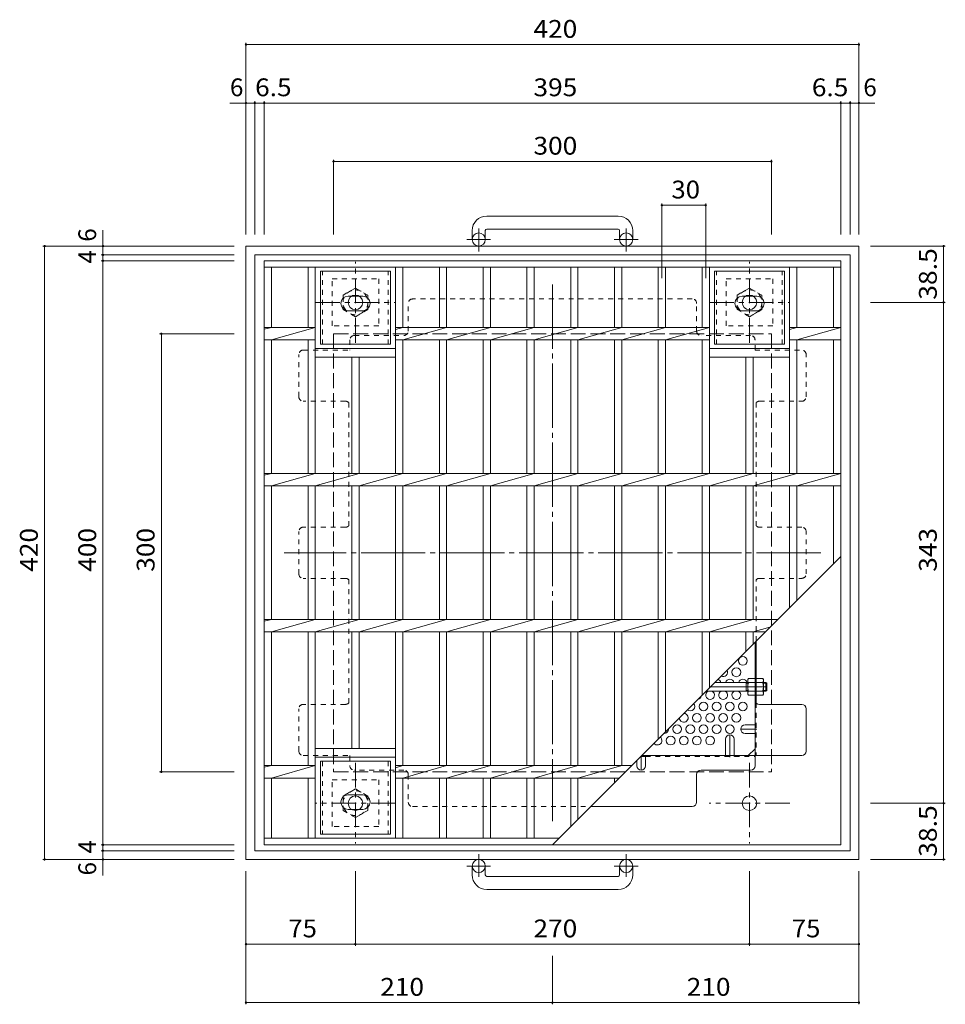
# Model space of a CAD drawing. Units: millimetres. Extents: x -1070 to 1018, y -789 to 721.
# Drawn here: x -875 to -241, y 46 to 721 of the extents above; entities that cross this region are included whole.
import ezdxf

# ---------------------------------------------------------------- set-up
doc = ezdxf.new("R2010")
doc.units = ezdxf.units.MM
doc.header["$LTSCALE"] = 4
for name, pattern in [('JWW_CENTER1', [6.773333, 4.233333, -0.846667, 0.846667, -0.846667]), ('JWW_CENTER2', [13.546667, 11.006667, -0.846667, 0.846667, -0.846667]), ('JWW_DASHED1', [1.693333, 0.846667, -0.846667]), ('JWW_DASHED3', [3.386667, 2.54, -0.846667])]:
    doc.linetypes.add(name, pattern=pattern)
for name, color, linetype in [('4-1', 7, 'Continuous'), ('4-2', 7, 'Continuous'), ('4-4', 7, 'Continuous'), ('4-6', 7, 'Continuous'), ('4-7', 7, 'Continuous'), ('4-8', 7, 'Continuous'), ('4-9', 7, 'Continuous')]:
    doc.layers.add(name, color=color, linetype=linetype)
doc.styles.add('ＭＳ ゴシック', font='txt', dxfattribs={"height": 1})

msp = doc.modelspace()

# ---------------------------------------------------------------- linework, layer by layer
at = {"layer": '4-1', "color": 2, "linetype": 'Continuous', "lineweight": 9}
for p, q in [((-465, 586.1), (-555, 586.1)), ((-565, 576.1), (-565, 570)), ((-556, 576.1), (-556, 570)), ((-555, 577.1), (-465, 577.1)), ((-464, 576.1), (-464, 570)), ((-455, 576.1), (-455, 570)), ((-720, 565.5), (-720, 145.5)), ((-720, 565.5), (-300, 565.5)), ((-300, 565.5), (-300, 145.5)), ((-714, 559.5), (-714, 151.5)), ((-714, 559.5), (-306, 559.5)), ((-306, 559.5), (-306, 151.5)), ((-714, 151.5), (-306, 151.5)), ((-720, 145.5), (-300, 145.5)), ((-565, 134.9), (-565, 141)), ((-556, 134.9), (-556, 141)), ((-464, 134.9), (-464, 141)), ((-455, 134.9), (-455, 141)), ((-555, 133.9), (-465, 133.9)), ((-465, 124.9), (-555, 124.9))]:
    msp.add_line(p, q, dxfattribs=at)
at = {"layer": '4-1', "color": 2, "linetype": 'JWW_CENTER1', "lineweight": 9}
for p, q in [((-560.5, 561.89), (-560.5, 577.49)), ((-459.5, 561.89), (-459.5, 577.49)), ((-552.34, 570), (-568.74, 570)), ((-451.34, 570), (-467.74, 570)), ((-645, 499.36), (-645, 554.63)), ((-375, 499.36), (-375, 554.63)), ((-672.64, 527), (-617.36, 527)), ((-402.64, 527), (-347.36, 527)), ((-645, 211.63), (-645, 156.36)), ((-375, 211.63), (-375, 156.36)), ((-617.36, 184), (-672.64, 184)), ((-347.36, 184), (-402.64, 184)), ((-560.5, 149.1), (-560.5, 133.51)), ((-459.5, 149.1), (-459.5, 133.51)), ((-552.34, 141), (-568.74, 141)), ((-451.34, 141), (-467.74, 141))]:
    msp.add_line(p, q, dxfattribs=at)
at = {"layer": '4-1', "color": 2, "linetype": 'JWW_DASHED1', "lineweight": 9}
for p, q in [((-661, 511), (-661, 543)), ((-661, 543), (-629, 543)), ((-629, 543), (-629, 511)), ((-391, 511), (-391, 543)), ((-391, 543), (-359, 543)), ((-359, 543), (-359, 511)), ((-645, 536.81), (-653.5, 531.91)), ((-636.5, 531.91), (-645, 536.81)), ((-375, 536.81), (-383.5, 531.91)), ((-366.5, 531.91), (-375, 536.81)), ((-653.5, 531.91), (-653.5, 522.09)), ((-636.5, 522.09), (-636.5, 531.91)), ((-383.5, 531.91), (-383.5, 522.09)), ((-366.5, 522.09), (-366.5, 531.91)), ((-653.5, 522.09), (-645, 517.18)), ((-645, 517.18), (-636.5, 522.09)), ((-383.5, 522.09), (-375, 517.18)), ((-375, 517.18), (-366.5, 522.09)), ((-629, 511), (-661, 511)), ((-359, 511), (-391, 511)), ((-661, 168), (-661, 200)), ((-661, 200), (-629, 200)), ((-629, 200), (-629, 168)), ((-645, 193.81), (-653.5, 188.9)), ((-653.5, 188.9), (-653.5, 179.09)), ((-636.5, 188.9), (-645, 193.81)), ((-636.5, 179.09), (-636.5, 188.9)), ((-653.5, 179.09), (-645, 174.18)), ((-645, 174.18), (-636.5, 179.09)), ((-629, 168), (-661, 168))]:
    msp.add_line(p, q, dxfattribs=at)
at = {"layer": '4-1', "color": 2, "linetype": 'JWW_DASHED3', "lineweight": 9}
for p, q in [((-660, 505.5), (-660, 205.5)), ((-660, 505.5), (-360, 505.5)), ((-360, 505.5), (-360, 205.5)), ((-660, 205.5), (-360, 205.5))]:
    msp.add_line(p, q, dxfattribs=at)
at = {"layer": '4-1', "color": 3, "linetype": 'JWW_CENTER2', "lineweight": 9}
msp.add_line((-363.2, 263.69), (-401.8, 263.69), dxfattribs=at)
at = {"layer": '4-1', "color": 3, "linetype": 'Continuous', "lineweight": 9}
for p, q in [((-376.2, 266.69), (-398.8, 266.69)), ((-377.2, 260.69), (-377.2, 266.69)), ((-377.2, 266.19), (-376.2, 266.19)), ((-363.7, 266.69), (-365.4, 266.69)), ((-365.4, 266.19), (-363.2, 266.19)), ((-363.7, 260.69), (-363.7, 266.69)), ((-363.7, 266.69), (-363.2, 266.19)), ((-363.2, 261.19), (-363.2, 266.19)), ((-376.2, 260.69), (-404.8, 260.69)), ((-377.2, 261.19), (-376.2, 261.19)), ((-365.4, 261.19), (-363.2, 261.19)), ((-363.7, 260.69), (-365.4, 260.69)), ((-363.7, 260.69), (-363.2, 261.19))]:
    msp.add_line(p, q, dxfattribs=at)
at = {"layer": '4-1', "color": 2, "linetype": 'Continuous', "lineweight": 9}
for centre, radius in [((-560.5, 570), 4.5), ((-459.5, 570), 4.5), ((-645, 527), 5), ((-375, 527), 5), ((-645, 184), 5), ((-375, 184), 5), ((-560.5, 141), 4.5), ((-459.5, 141), 4.5)]:
    msp.add_circle(centre, radius, dxfattribs=at)
at = {"layer": '4-1', "color": 2, "linetype": 'JWW_DASHED1', "lineweight": 9}
for centre in [(-645, 527), (-375, 527), (-645, 184)]:
    msp.add_circle(centre, 8.5, dxfattribs=at)
at = {"layer": '4-1', "color": 2, "linetype": 'Continuous', "lineweight": 9}
for centre, radius, start, end in [((-555, 576.1), 10, 90, 180), ((-465, 576.1), 10, 0, 90), ((-555, 576.1), 1, 90, 180), ((-465, 576.1), 1, 0, 90), ((-555, 134.9), 10, 180, 270), ((-555, 134.9), 1, 180, 270), ((-465, 134.9), 10, 270, 0), ((-465, 134.9), 1, 270, 0)]:
    msp.add_arc(centre, radius, start, end, dxfattribs=at)
at = {"layer": '4-2', "color": 3, "linetype": 'Continuous', "lineweight": 9}
for p, q in [((-707.5, 555.5), (-312.5, 555.5)), ((-707.5, 155.5), (-707.5, 555.5)), ((-312.5, 155.5), (-312.5, 555.5)), ((-707.5, 551), (-312.5, 551)), ((-702.5, 509.74), (-702.5, 551)), ((-677.5, 551), (-677.5, 509.74)), ((-672.5, 551), (-672.5, 409.74)), ((-617.5, 551), (-617.5, 409.74)), ((-612.5, 551), (-612.5, 509.74)), ((-587.5, 551), (-587.5, 509.74)), ((-582.5, 551), (-582.5, 509.74)), ((-557.5, 551), (-557.5, 509.74)), ((-552.5, 551), (-552.5, 509.74)), ((-527.5, 551), (-527.5, 509.74)), ((-522.5, 551), (-522.5, 509.74)), ((-497.5, 551), (-497.5, 509.74)), ((-492.5, 551), (-492.5, 509.74)), ((-467.5, 551), (-467.5, 509.74)), ((-462.5, 551), (-462.5, 509.74)), ((-437.5, 551), (-437.5, 509.74)), ((-432.5, 551), (-432.5, 509.74)), ((-407.5, 551), (-407.5, 509.74)), ((-402.5, 551), (-402.5, 409.74)), ((-347.5, 551), (-347.5, 409.74)), ((-342.5, 551), (-342.5, 509.74)), ((-317.5, 551), (-317.5, 509.74)), ((-702.5, 509.74), (-707.5, 508.74)), ((-707.5, 509.74), (-672.5, 509.74)), ((-672.5, 509.74), (-702.5, 501.26)), ((-612.5, 509.74), (-617.5, 508.32)), ((-617.5, 509.74), (-402.5, 509.74)), ((-582.5, 509.74), (-612.5, 501.26)), ((-552.5, 509.74), (-582.5, 501.26)), ((-522.5, 509.74), (-552.5, 501.26)), ((-492.5, 509.74), (-522.5, 501.26)), ((-462.5, 509.74), (-492.5, 501.26)), ((-432.5, 509.74), (-462.5, 501.26)), ((-402.5, 509.74), (-432.5, 501.26)), ((-342.5, 509.74), (-347.5, 508.32)), ((-347.5, 509.74), (-312.5, 509.74)), ((-312.5, 509.74), (-342.5, 501.26)), ((-707.5, 501.26), (-672.5, 501.26)), ((-702.5, 409.74), (-702.5, 501.26)), ((-677.5, 501.26), (-677.5, 409.74)), ((-617.5, 501.26), (-402.5, 501.26)), ((-612.5, 501.26), (-612.5, 409.74)), ((-587.5, 501.26), (-587.5, 409.74)), ((-582.5, 501.26), (-582.5, 409.74)), ((-557.5, 501.26), (-557.5, 409.74)), ((-552.5, 501.26), (-552.5, 409.74)), ((-527.5, 501.26), (-527.5, 409.74)), ((-522.5, 501.26), (-522.5, 409.74)), ((-497.5, 501.26), (-497.5, 409.74)), ((-492.5, 501.26), (-492.5, 409.74)), ((-467.5, 501.26), (-467.5, 409.74)), ((-462.5, 501.26), (-462.5, 409.74)), ((-437.5, 501.26), (-437.5, 409.74)), ((-432.5, 501.26), (-432.5, 409.74)), ((-407.5, 501.26), (-407.5, 409.74)), ((-347.5, 501.26), (-312.5, 501.26)), ((-342.5, 501.26), (-342.5, 409.74)), ((-317.5, 501.26), (-317.5, 409.74)), ((-617.5, 495.5), (-672.5, 495.5)), ((-347.5, 495.5), (-402.5, 495.5)), ((-617.5, 489.5), (-672.5, 489.5)), ((-647.5, 489.5), (-647.5, 409.74)), ((-642.5, 489.5), (-642.5, 409.74)), ((-347.5, 489.5), (-402.5, 489.5)), ((-377.5, 489.5), (-377.5, 409.74)), ((-372.5, 489.5), (-372.5, 409.74)), ((-702.5, 409.74), (-707.5, 408.74)), ((-707.5, 409.74), (-312.5, 409.74)), ((-672.5, 409.74), (-702.5, 401.26)), ((-642.5, 409.74), (-672.5, 401.26)), ((-612.5, 409.74), (-642.5, 401.26)), ((-582.5, 409.74), (-612.5, 401.26)), ((-552.5, 409.74), (-582.5, 401.26)), ((-522.5, 409.74), (-552.5, 401.26)), ((-492.5, 409.74), (-522.5, 401.26)), ((-462.5, 409.74), (-492.5, 401.26)), ((-432.5, 409.74), (-462.5, 401.26)), ((-402.5, 409.74), (-432.5, 401.26)), ((-372.5, 409.74), (-402.5, 401.26)), ((-342.5, 409.74), (-372.5, 401.26)), ((-312.5, 409.74), (-342.5, 401.26)), ((-707.5, 401.26), (-312.5, 401.26)), ((-702.5, 309.74), (-702.5, 401.26)), ((-677.5, 401.26), (-677.5, 309.74)), ((-672.5, 401.26), (-672.5, 309.74)), ((-647.5, 401.26), (-647.5, 309.74)), ((-642.5, 401.26), (-642.5, 309.74)), ((-617.5, 401.26), (-617.5, 309.74)), ((-612.5, 401.26), (-612.5, 309.74)), ((-587.5, 401.26), (-587.5, 309.74)), ((-582.5, 401.26), (-582.5, 309.74)), ((-557.5, 401.26), (-557.5, 309.74)), ((-552.5, 401.26), (-552.5, 309.74)), ((-527.5, 401.26), (-527.5, 309.74)), ((-522.5, 401.26), (-522.5, 309.74)), ((-497.5, 401.26), (-497.5, 309.74)), ((-492.5, 401.26), (-492.5, 309.74)), ((-467.5, 401.26), (-467.5, 309.74)), ((-462.5, 401.26), (-462.5, 309.74)), ((-437.5, 401.26), (-437.5, 309.74)), ((-432.5, 401.26), (-432.5, 309.74)), ((-407.5, 401.26), (-407.5, 309.74)), ((-402.5, 401.26), (-402.5, 309.74)), ((-377.5, 401.26), (-377.5, 309.74)), ((-372.5, 401.26), (-372.5, 309.74)), ((-347.5, 401.26), (-347.5, 318)), ((-342.5, 401.26), (-342.5, 323)), ((-317.5, 401.26), (-317.5, 348)), ((-510, 155.5), (-312.5, 353)), ((-702.5, 309.74), (-707.5, 308.74)), ((-707.5, 309.74), (-355.76, 309.74)), ((-672.5, 309.74), (-702.5, 301.26)), ((-642.5, 309.74), (-672.5, 301.26)), ((-612.5, 309.74), (-642.5, 301.26)), ((-582.5, 309.74), (-612.5, 301.26)), ((-552.5, 309.74), (-582.5, 301.26)), ((-522.5, 309.74), (-552.5, 301.26)), ((-492.5, 309.74), (-522.5, 301.26)), ((-462.5, 309.74), (-492.5, 301.26)), ((-432.5, 309.74), (-462.5, 301.26)), ((-402.5, 309.74), (-432.5, 301.26)), ((-372.5, 309.74), (-402.5, 301.26)), ((-360.99, 304.51), (-372.5, 301.26)), ((-707.5, 301.26), (-364.24, 301.26)), ((-702.5, 209.74), (-702.5, 301.26)), ((-677.5, 301.26), (-677.5, 209.74)), ((-672.5, 301.26), (-672.5, 160)), ((-647.5, 301.26), (-647.5, 221.5)), ((-642.5, 301.26), (-642.5, 221.5)), ((-617.5, 301.26), (-617.5, 160)), ((-612.5, 301.26), (-612.5, 209.74)), ((-587.5, 301.26), (-587.5, 209.74)), ((-582.5, 301.26), (-582.5, 209.74)), ((-557.5, 301.26), (-557.5, 209.74)), ((-552.5, 301.26), (-552.5, 209.74)), ((-527.5, 301.26), (-527.5, 209.74)), ((-522.5, 301.26), (-522.5, 209.74)), ((-497.5, 301.26), (-497.5, 209.74)), ((-492.5, 301.26), (-492.5, 209.74)), ((-467.5, 301.26), (-467.5, 209.74)), ((-462.5, 301.26), (-462.5, 209.74)), ((-437.5, 301.26), (-437.5, 228)), ((-432.5, 301.26), (-432.5, 233)), ((-407.5, 301.26), (-407.5, 258)), ((-402.5, 301.26), (-402.5, 263)), ((-377.5, 301.26), (-377.5, 288)), ((-372.5, 301.26), (-372.5, 293)), ((-672.5, 221.5), (-617.5, 221.5)), ((-702.5, 209.74), (-707.5, 208.74)), ((-707.5, 209.74), (-672.5, 209.74)), ((-672.5, 209.74), (-702.5, 201.26)), ((-672.5, 215.5), (-617.5, 215.5)), ((-612.5, 209.74), (-617.5, 208.32)), ((-617.5, 209.74), (-455.76, 209.74)), ((-582.5, 209.74), (-612.5, 201.26)), ((-552.5, 209.74), (-582.5, 201.26)), ((-522.5, 209.74), (-552.5, 201.26)), ((-492.5, 209.74), (-522.5, 201.26)), ((-462.5, 209.74), (-492.5, 201.26)), ((-707.5, 201.26), (-672.5, 201.26)), ((-702.5, 160), (-702.5, 201.26)), ((-677.5, 201.26), (-677.5, 160)), ((-617.5, 201.26), (-464.24, 201.26)), ((-612.5, 201.26), (-612.5, 160)), ((-587.5, 201.26), (-587.5, 160)), ((-582.5, 201.26), (-582.5, 160)), ((-557.5, 201.26), (-557.5, 160)), ((-552.5, 201.26), (-552.5, 160)), ((-527.5, 201.26), (-527.5, 160)), ((-522.5, 201.26), (-522.5, 160)), ((-497.5, 201.26), (-497.5, 168)), ((-492.5, 201.26), (-492.5, 173)), ((-467.5, 201.26), (-467.5, 198)), ((-505.5, 160), (-707.5, 160)), ((-312.5, 155.5), (-707.5, 155.5))]:
    msp.add_line(p, q, dxfattribs=at)
at = {"layer": '4-4', "color": 7, "linetype": 'Continuous', "lineweight": 9}
for p, q in [((-720, 704.7), (-720, 573.5)), ((-720, 703.5), (-300, 703.5)), ((-300, 704.7), (-300, 573.5)), ((-720, 663.5), (-731, 663.5)), ((-720, 663.5), (-714, 663.5)), ((-714, 664.7), (-714, 573.5)), ((-714, 663.5), (-707.5, 663.5)), ((-707.5, 664.7), (-707.5, 573.5)), ((-707.5, 663.5), (-312.5, 663.5)), ((-312.5, 664.7), (-312.5, 573.5)), ((-312.5, 663.5), (-306, 663.5)), ((-306, 664.7), (-306, 573.5)), ((-306, 663.5), (-300, 663.5)), ((-300, 663.5), (-289, 663.5)), ((-660, 624.7), (-660, 573.5)), ((-660, 623.5), (-360, 623.5)), ((-360, 624.7), (-360, 573.5)), ((-435, 594.7), (-435, 543.5)), ((-435, 593.5), (-405, 593.5)), ((-405, 594.7), (-405, 543.5)), ((-818, 565.5), (-818, 576.5)), ((-859.2, 565.5), (-728, 565.5)), ((-858, 565.5), (-858, 145.5)), ((-818, 565.5), (-818, 559.5)), ((-240.8, 565.5), (-292, 565.5)), ((-242, 565.5), (-242, 527)), ((-819.2, 559.5), (-728, 559.5)), ((-819.2, 555.5), (-728, 555.5)), ((-818, 559.5), (-818, 555.5)), ((-818, 555.5), (-818, 155.5)), ((-240.8, 527), (-292, 527)), ((-242, 527), (-242, 184)), ((-779.2, 505.5), (-728, 505.5)), ((-778, 205.5), (-778, 505.5)), ((-779.2, 205.5), (-728, 205.5)), ((-240.8, 184), (-292, 184)), ((-242, 184), (-242, 145.5)), ((-819.2, 155.5), (-728, 155.5)), ((-818, 155.5), (-818, 151.5)), ((-819.2, 151.5), (-728, 151.5)), ((-818, 151.5), (-818, 145.5)), ((-859.2, 145.5), (-728, 145.5)), ((-818, 145.5), (-818, 134.5)), ((-240.8, 145.5), (-292, 145.5)), ((-720, 46.3), (-720, 137.5)), ((-645, 86.3), (-645, 137.5)), ((-375, 86.3), (-375, 137.5)), ((-300, 46.3), (-300, 137.5)), ((-720, 87.5), (-645, 87.5)), ((-645, 87.5), (-375, 87.5)), ((-375, 87.5), (-300, 87.5)), ((-510, 46.3), (-510, 79.5)), ((-720, 47.5), (-510, 47.5)), ((-510, 47.5), (-300, 47.5))]:
    msp.add_line(p, q, dxfattribs=at)
at = {"layer": '4-4', "color": 7, "linetype": 'Continuous', "lineweight": 9, "const_width": 0.8}
for points in [[(-719.6, 703.5, 0.414214), (-720, 703.9, 0.414214), (-720.4, 703.5, 0.414214), (-720, 703.1, 0.414214)], [(-299.6, 703.5, 0.414214), (-300, 703.9, 0.414214), (-300.4, 703.5, 0.414214), (-300, 703.1, 0.414214)], [(-719.6, 663.5, 0.414214), (-720, 663.9, 0.414214), (-720.4, 663.5, 0.414214), (-720, 663.1, 0.414214)], [(-713.6, 663.5, 0.414214), (-714, 663.9, 0.414214), (-714.4, 663.5, 0.414214), (-714, 663.1, 0.414214)], [(-707.1, 663.5, 0.414214), (-707.5, 663.9, 0.414214), (-707.9, 663.5, 0.414214), (-707.5, 663.1, 0.414214)], [(-312.1, 663.5, 0.414214), (-312.5, 663.9, 0.414214), (-312.9, 663.5, 0.414214), (-312.5, 663.1, 0.414214)], [(-305.6, 663.5, 0.414214), (-306, 663.9, 0.414214), (-306.4, 663.5, 0.414214), (-306, 663.1, 0.414214)], [(-299.6, 663.5, 0.414214), (-300, 663.9, 0.414214), (-300.4, 663.5, 0.414214), (-300, 663.1, 0.414214)], [(-659.6, 623.5, 0.414214), (-660, 623.9, 0.414214), (-660.4, 623.5, 0.414214), (-660, 623.1, 0.414214)], [(-359.6, 623.5, 0.414214), (-360, 623.9, 0.414214), (-360.4, 623.5, 0.414214), (-360, 623.1, 0.414214)], [(-434.6, 593.5, 0.414214), (-435, 593.9, 0.414214), (-435.4, 593.5, 0.414214), (-435, 593.1, 0.414214)], [(-404.6, 593.5, 0.414214), (-405, 593.9, 0.414214), (-405.4, 593.5, 0.414214), (-405, 593.1, 0.414214)], [(-857.6, 565.5, 0.414214), (-858, 565.9, 0.414214), (-858.4, 565.5, 0.414214), (-858, 565.1, 0.414214)], [(-817.6, 565.5, 0.414214), (-818, 565.9, 0.414214), (-818.4, 565.5, 0.414214), (-818, 565.1, 0.414214)], [(-817.6, 559.5, 0.414214), (-818, 559.9, 0.414214), (-818.4, 559.5, 0.414214), (-818, 559.1, 0.414214)], [(-241.6, 565.5, 0.414214), (-242, 565.9, 0.414214), (-242.4, 565.5, 0.414214), (-242, 565.1, 0.414214)], [(-817.6, 555.5, 0.414214), (-818, 555.9, 0.414214), (-818.4, 555.5, 0.414214), (-818, 555.1, 0.414214)], [(-241.6, 527, 0.414214), (-242, 527.4, 0.414214), (-242.4, 527, 0.414214), (-242, 526.6, 0.414214)], [(-777.6, 505.5, 0.414214), (-778, 505.9, 0.414214), (-778.4, 505.5, 0.414214), (-778, 505.1, 0.414214)], [(-777.6, 205.5, 0.414214), (-778, 205.9, 0.414214), (-778.4, 205.5, 0.414214), (-778, 205.1, 0.414214)], [(-241.6, 184, 0.414214), (-242, 184.4, 0.414214), (-242.4, 184, 0.414214), (-242, 183.6, 0.414214)], [(-817.6, 155.5, 0.414214), (-818, 155.9, 0.414214), (-818.4, 155.5, 0.414214), (-818, 155.1, 0.414214)], [(-817.6, 151.5, 0.414214), (-818, 151.9, 0.414214), (-818.4, 151.5, 0.414214), (-818, 151.1, 0.414214)], [(-857.6, 145.5, 0.414214), (-858, 145.9, 0.414214), (-858.4, 145.5, 0.414214), (-858, 145.1, 0.414214)], [(-817.6, 145.5, 0.414214), (-818, 145.9, 0.414214), (-818.4, 145.5, 0.414214), (-818, 145.1, 0.414214)], [(-241.6, 145.5, 0.414214), (-242, 145.9, 0.414214), (-242.4, 145.5, 0.414214), (-242, 145.1, 0.414214)], [(-719.6, 87.5, 0.414214), (-720, 87.9, 0.414214), (-720.4, 87.5, 0.414214), (-720, 87.1, 0.414214)], [(-644.6, 87.5, 0.414214), (-645, 87.9, 0.414214), (-645.4, 87.5, 0.414214), (-645, 87.1, 0.414214)], [(-374.6, 87.5, 0.414214), (-375, 87.9, 0.414214), (-375.4, 87.5, 0.414214), (-375, 87.1, 0.414214)], [(-299.6, 87.5, 0.414214), (-300, 87.9, 0.414214), (-300.4, 87.5, 0.414214), (-300, 87.1, 0.414214)], [(-719.6, 47.5, 0.414214), (-720, 47.9, 0.414214), (-720.4, 47.5, 0.414214), (-720, 47.1, 0.414214)], [(-509.6, 47.5, 0.414214), (-510, 47.9, 0.414214), (-510.4, 47.5, 0.414214), (-510, 47.1, 0.414214)], [(-299.6, 47.5, 0.414214), (-300, 47.9, 0.414214), (-300.4, 47.5, 0.414214), (-300, 47.1, 0.414214)]]:
    msp.add_lwpolyline(points, format="xyb", close=True, dxfattribs=at)
at = {"layer": '4-6', "color": 2, "linetype": 'Continuous', "lineweight": 9}
for centre in [(-379.5, 281.45), (-384, 273.66), (-406.5, 250.28), (-397.5, 250.28), (-388.5, 250.28), (-379.5, 250.28), (-411, 242.48), (-402, 242.48), (-393, 242.48), (-384, 242.48), (-424.5, 234.69), (-415.5, 234.69), (-406.5, 234.69), (-397.5, 234.69), (-388.5, 234.69), (-429, 226.89), (-420, 226.89), (-411, 226.89), (-402, 226.89)]:
    msp.add_circle(centre, 3, dxfattribs=at)
for centre, start, end in [((-393, 273.66), 240.87597, 29.12403), ((-397.5, 265.86), 16.06405, 75.19213), ((-388.5, 265.86), 16.06405, 163.93595), ((-379.5, 265.86), 16.06405, 163.93595), ((-411, 258.07), 282.34788, 347.65212), ((-402, 258.07), 118.98011, 61.01989), ((-393, 258.07), 118.98011, 61.01989), ((-384, 258.07), 118.98011, 61.01989), ((-415.5, 250.28), 228.75584, 41.24416), ((-420, 242.48), 179.68755, 90.31245), ((-438, 226.89), 216.80479, 53.19521), ((-433.5, 234.69), 264.33925, 5.66075)]:
    msp.add_arc(centre, 3, start, end, dxfattribs=at)
at = {"layer": '4-7', "color": 2, "linetype": 'JWW_CENTER2', "lineweight": 9}
for p, q in [((-510, 539.3), (-510, 171.69)), ((-326.2, 355.5), (-693.8, 355.5))]:
    msp.add_line(p, q, dxfattribs=at)
at = {"layer": '4-7', "color": 2, "linetype": 'JWW_DASHED1', "lineweight": 9}
for p, q in [((-608.8, 507.3), (-608.8, 526.3)), ((-414.2, 529.3), (-605.8, 529.3)), ((-411.2, 507.3), (-411.2, 526.3)), ((-648.8, 501.3), (-648.8, 494.3)), ((-645.8, 504.3), (-611.8, 504.3)), ((-374.2, 504.3), (-408.2, 504.3)), ((-371.2, 494.3), (-371.2, 501.3)), ((-680.8, 494.3), (-648.8, 494.3)), ((-371.2, 494.3), (-339.2, 494.3)), ((-683.8, 462.3), (-683.8, 491.3)), ((-336.2, 462.3), (-336.2, 491.3)), ((-651.8, 459.3), (-680.8, 459.3)), ((-368.2, 459.3), (-339.2, 459.3)), ((-649.6, 458.34), (-649.6, 373.96)), ((-370.4, 458.34), (-370.4, 373.96)), ((-651.8, 373), (-680.8, 373)), ((-339.2, 373), (-368.2, 373)), ((-683.8, 341), (-683.8, 370)), ((-336.2, 341), (-336.2, 370)), ((-651.8, 338), (-680.8, 338)), ((-368.2, 338), (-339.2, 338)), ((-649.6, 252.66), (-649.6, 337.04)), ((-370.4, 295.1), (-370.4, 337.04)), ((-370.4, 266.69), (-371.2, 266.69)), ((-370.4, 260.49), (-371.2, 260.49)), ((-651.8, 251.7), (-680.8, 251.7)), ((-370.4, 252.66), (-370.4, 216.69)), ((-683.8, 219.69), (-683.8, 248.7)), ((-371.2, 237.69), (-370.4, 237.69)), ((-371.2, 231.69), (-370.4, 231.69)), ((-680.8, 216.69), (-648.8, 216.69)), ((-648.8, 216.69), (-648.8, 209.69)), ((-446.25, 215.89), (-371.2, 215.89)), ((-391.5, 216.69), (-391.5, 215.89)), ((-385.5, 216.69), (-385.5, 215.89)), ((-611.8, 206.69), (-645.8, 206.69)), ((-608.8, 203.69), (-608.8, 184.69)), ((-605.8, 181.69), (-483.8, 181.69))]:
    msp.add_line(p, q, dxfattribs=at)
at = {"layer": '4-7', "color": 2, "linetype": 'Continuous', "lineweight": 9}
for p, q in [((-371.2, 209.69), (-371.2, 294.3)), ((-370.4, 252.66), (-370.4, 295.1)), ((-339.2, 251.7), (-368.2, 251.7)), ((-336.2, 219.69), (-336.2, 248.7)), ((-449.6, 215.89), (-446.25, 215.89)), ((-448.8, 216.69), (-339.2, 216.69)), ((-375.81, 216.69), (-371.2, 221.31)), ((-411.2, 184.69), (-411.2, 203.69)), ((-408.2, 206.69), (-374.2, 206.69)), ((-483.8, 181.69), (-414.2, 181.69))]:
    msp.add_line(p, q, dxfattribs=at)
at = {"layer": '4-7', "color": 2, "linetype": 'JWW_DASHED1', "lineweight": 9}
for centre, start, end in [((-605.8, 526.3), 90, 180), ((-414.2, 526.3), 0, 90), ((-611.8, 507.3), 270, 0), ((-408.2, 507.3), 180, 270), ((-645.8, 501.3), 90, 180), ((-374.2, 501.3), 0, 90), ((-680.8, 491.3), 90, 180), ((-339.2, 491.3), 0, 90), ((-680.8, 462.3), 180, 270), ((-651.8, 456.3), 42.83343, 90), ((-368.2, 456.3), 90, 137.16657), ((-339.2, 462.3), 270, 0), ((-680.8, 370), 90, 180), ((-651.8, 376), 270, 317.16657), ((-368.2, 376), 222.83343, 270), ((-339.2, 370), 0, 90), ((-680.8, 341), 180, 270), ((-651.8, 335), 42.83343, 90), ((-368.2, 335), 90, 137.16657), ((-339.2, 341), 270, 0), ((-680.8, 248.7), 90, 180), ((-651.8, 254.7), 270, 317.16657), ((-680.8, 219.69), 180, 270), ((-645.8, 209.69), 180, 270), ((-611.8, 203.69), 0, 90), ((-605.8, 184.69), 180, 270)]:
    msp.add_arc(centre, 3, start, end, dxfattribs=at)
at = {"layer": '4-7', "color": 2, "linetype": 'Continuous', "lineweight": 9}
for centre, start, end in [((-368.2, 254.7), 180, 270), ((-339.2, 248.7), 0, 90), ((-339.2, 219.69), 270, 0), ((-374.2, 209.69), 270, 0), ((-408.2, 203.69), 90, 180), ((-414.2, 184.69), 270, 0)]:
    msp.add_arc(centre, 3, start, end, dxfattribs=at)
at = {"layer": '4-8', "color": 2, "linetype": 'Continuous', "lineweight": 9}
for p, q in [((-378, 237.69), (-371.2, 237.69)), ((-378, 231.69), (-371.2, 231.69)), ((-391.5, 227.84), (-391.5, 216.69)), ((-385.5, 227.84), (-385.5, 216.69)), ((-446.25, 209.69), (-446.25, 216.69)), ((-452.25, 209.69), (-452.25, 213.25))]:
    msp.add_line(p, q, dxfattribs=at)
at = {"layer": '4-8', "color": 2, "linetype": 'JWW_CENTER1', "lineweight": 9}
for p, q in [((-388.5, 215.49), (-388.5, 230.84)), ((-370, 234.69), (-381, 234.69)), ((-449.25, 216.25), (-449.25, 206.69))]:
    msp.add_line(p, q, dxfattribs=at)
at = {"layer": '4-8', "color": 2, "linetype": 'Continuous', "lineweight": 9}
for centre, start, end in [((-378, 234.69), 90, 270), ((-388.5, 227.84), 0, 180), ((-449.25, 209.69), 180, 0)]:
    msp.add_arc(centre, 3, start, end, dxfattribs=at)
at = {"layer": '4-9', "color": 2, "linetype": 'Continuous', "lineweight": 9}
for p, q in [((-669, 548.25), (-621, 548.25)), ((-669, 498.25), (-669, 548.25)), ((-621, 498.25), (-621, 548.25)), ((-399, 548.25), (-351, 548.25)), ((-399, 498.25), (-399, 548.25)), ((-351, 498.25), (-351, 548.25)), ((-650, 531.24), (-640, 531.24)), ((-380, 531.24), (-370, 531.24)), ((-650, 521.24), (-640, 521.24)), ((-380, 521.24), (-370, 521.24)), ((-669, 498.25), (-621, 498.25)), ((-399, 498.25), (-351, 498.25)), ((-376.2, 268.69), (-375.77, 269.44)), ((-376.2, 258.69), (-376.2, 268.69)), ((-371.2, 269.44), (-375.77, 269.44)), ((-375.77, 266.56), (-371.2, 266.56)), ((-371.2, 257.94), (-371.2, 269.44)), ((-370.4, 257.94), (-370.4, 269.44)), ((-370.4, 269.44), (-365.83, 269.44)), ((-365.83, 266.56), (-370.4, 266.56)), ((-365.4, 268.69), (-365.83, 269.44)), ((-365.4, 258.69), (-365.4, 268.69)), ((-376.2, 258.69), (-375.77, 257.94)), ((-375.77, 260.83), (-371.2, 260.83)), ((-371.2, 257.94), (-375.77, 257.94)), ((-365.83, 260.83), (-370.4, 260.83)), ((-370.4, 257.94), (-365.83, 257.94)), ((-365.4, 258.69), (-365.83, 257.94)), ((-669, 212.75), (-669, 162.75)), ((-621, 212.75), (-669, 212.75)), ((-621, 212.75), (-621, 162.75)), ((-640, 189.75), (-650, 189.75)), ((-640, 179.75), (-650, 179.75)), ((-621, 162.75), (-669, 162.75))]:
    msp.add_line(p, q, dxfattribs=at)
at = {"layer": '4-9', "color": 2, "linetype": 'JWW_DASHED1', "lineweight": 9}
for p, q in [((-667.5, 498.25), (-667.5, 548.25)), ((-622.5, 498.25), (-622.5, 548.25)), ((-397.5, 498.25), (-397.5, 548.25)), ((-352.5, 498.25), (-352.5, 548.25)), ((-667.5, 212.75), (-667.5, 162.75)), ((-622.5, 212.75), (-622.5, 162.75))]:
    msp.add_line(p, q, dxfattribs=at)
at = {"layer": '4-9', "color": 2, "linetype": 'Continuous', "lineweight": 9}
for centre, radius, start, end in [((-650, 526.24), 5, 90, 270), ((-640, 526.24), 5, 270, 90), ((-380, 526.24), 5, 90, 270), ((-370, 526.24), 5, 270, 90), ((-372.92, 267.8), 3.29, 149.99998, 176.07924), ((-373.46, 268.03), 2.73, 180.2103, 212.68507), ((-366.52, 263.69), 9.68, 162.79973, 197.20026), ((-368.68, 267.8), 3.29, 3.92076, 30.00002), ((-368.13, 268.03), 2.73, 327.31493, 359.7897), ((-375.08, 263.69), 9.68, 342.79974, 17.20027), ((-373.46, 259.35), 2.73, 147.31491, 179.78969), ((-372.92, 259.59), 3.29, 183.92075, 210), ((-368.13, 259.35), 2.73, 0.21031, 32.68509), ((-368.68, 259.59), 3.29, 330, 356.07925), ((-650, 184.75), 5, 90, 270), ((-640, 184.75), 5, 270, 90)]:
    msp.add_arc(centre, radius, start, end, dxfattribs=at)

# ---------------------------------------------------------------- texts
at = {"layer": '4-4', "color": 2, "linetype": 'Continuous', "lineweight": 211, "style": 'ＭＳ ゴシック'}
for s, width, p in [('420', 1.083333, (-523, 708.15)), ('6.5', 1.083333, (-713.75, 668.15)), ('395', 1.083333, (-523, 668.15)), ('6.5', 1.083333, (-332.25, 668.15)), ('300', 1.083333, (-523, 628.15)), ('30', 1.0625, (-428.5, 598.15)), ('75', 1.0625, (-691, 92.15)), ('270', 1.083333, (-523, 92.15)), ('75', 1.0625, (-346, 92.15)), ('210', 1.083333, (-628, 52.15)), ('210', 1.083333, (-418, 52.15))]:
    msp.add_text(s, height=12.192, dxfattribs=dict(at, width=width)).set_placement(p)
for p in [(-731, 668.15), (-297, 668.15)]:
    msp.add_text('6', height=12.19, dxfattribs=at).set_placement(p)
for s, p in [('6', (-822.66, 568.5)), ('4', (-822.66, 553.5)), ('4', (-822.66, 149.5)), ('6', (-822.66, 134.5))]:
    msp.add_text(s, height=12.19, rotation=90, dxfattribs=at).set_placement(p)
for s, width, p in [('38.5', 1.09375, (-246.66, 528.75)), ('420', 1.083333, (-862.66, 342.5)), ('400', 1.083333, (-822.66, 342.5)), ('300', 1.083333, (-782.66, 342.5)), ('343', 1.083333, (-246.66, 342.5)), ('38.5', 1.09375, (-246.66, 147.25))]:
    msp.add_text(s, height=12.192, rotation=90, dxfattribs=dict(at, width=width)).set_placement(p)

doc.saveas('drawing.dxf')
